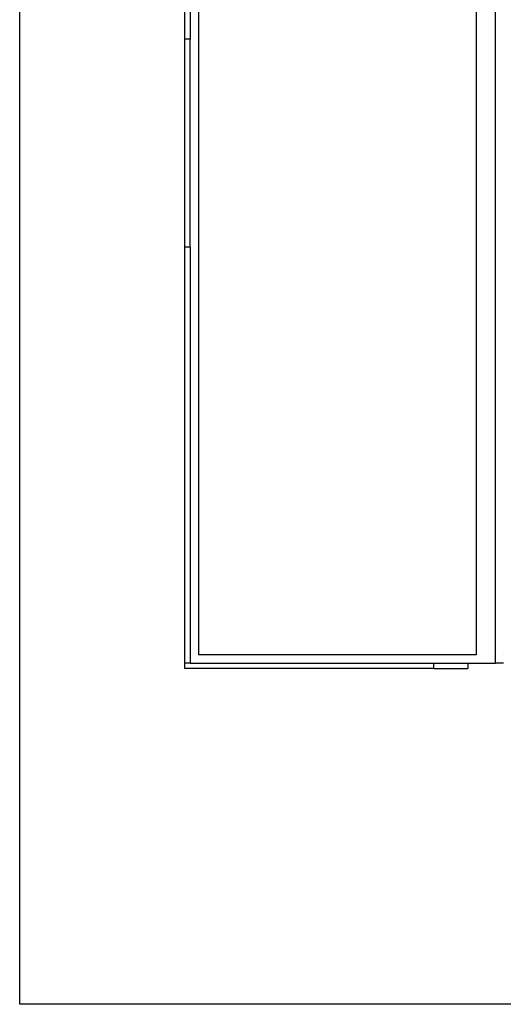
# Model space of a CAD drawing. Units: metres. Extents: x -6.8 to 7, y -5.9 to 5.5.
# Drawn here: x -6.8 to -4, y -5.9 to -0.1 of the extents above; entities that cross this region are included whole.
import ezdxf

# ---------------------------------------------------------------- set-up
doc = ezdxf.new("R2010")
doc.units = ezdxf.units.M

msp = doc.modelspace()

# ---------------------------------------------------------------- linework, layer by layer
for p, q in [((-6.8294, -5.902), (-6.8294, 4.198)), ((-5.8594, -0.242), (-5.8594, 2.198)), ((-5.8294, 2.198), (-5.8294, -0.242)), ((-4.0357, -3.902), (-4.0357, 2.198)), ((-5.7794, 2.148), (-5.7794, -3.852)), ((-4.1494, 2.148), (-4.1494, -3.852)), ((-5.8294, -0.242), (-5.8594, -0.242)), ((-5.8594, -1.462), (-5.8594, -0.242)), ((-5.8294, -1.462), (-5.8294, -0.242)), ((-5.8294, -1.462), (-5.8594, -1.462)), ((-5.8594, -3.902), (-5.8594, -1.462)), ((-5.8294, -1.462), (-5.8294, -3.902)), ((-4.1494, -3.852), (-5.7794, -3.852)), ((-3.9925, -3.852), (-3.9912, -3.852)), ((-5.8294, -3.902), (-5.8594, -3.902)), ((-5.8594, -3.932), (-5.8594, -3.902)), ((-5.8294, -3.902), (-4.399, -3.902)), ((-4.399, -3.932), (-4.399, -3.902)), ((-4.399, -3.902), (-4.1994, -3.902)), ((-4.1994, -3.902), (-4.1994, -3.932)), ((-4.1994, -3.902), (-4.0357, -3.902)), ((-3.9894, -3.902), (-4.0357, -3.902)), ((-4.399, -3.932), (-5.8594, -3.932)), ((-4.399, -3.932), (-4.1994, -3.932)), ((7.0234, -5.902), (-6.8294, -5.902))]:
    msp.add_line(p, q)

doc.saveas('drawing.dxf')
